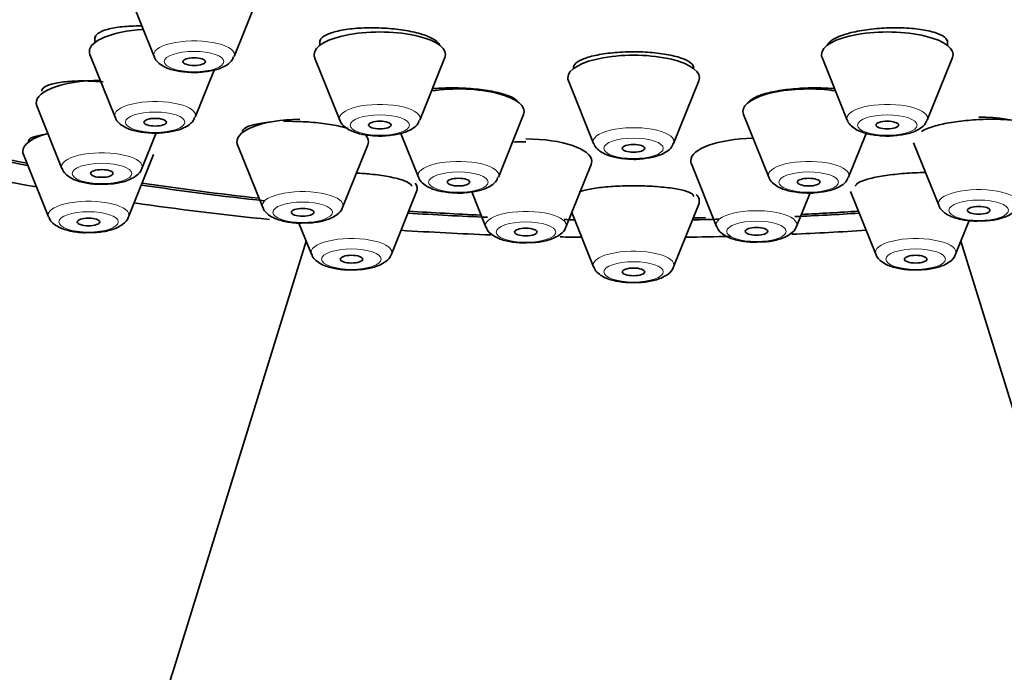
# Model space of a CAD drawing. Units: millimetres. Extents: x 0 to 2447, y 0 to 2755.
# Drawn here: x 1335 to 1361, y 2101 to 2118 of the extents above; entities that cross this region are included whole.
import ezdxf
from ezdxf import colors
from ezdxf.entities.mleader import LeaderData, LeaderLine
from ezdxf.math import Vec2, Vec3

# ---------------------------------------------------------------- set-up
doc = ezdxf.new("R2010")
doc.units = ezdxf.units.MM
doc.layers.add('DV1_Défaut', color=7, linetype='Continuous')
doc.layers.add('Défaut', color=7, linetype='Continuous')

# ---------------------------------------------------------------- blocks, each defined once
blk = doc.blocks.new('_DOT')
at = {"color": 0}
blk.add_line((0, 0), (-1, 0), dxfattribs=at)
at = {"color": 0, "const_width": 0.333}
blk.add_lwpolyline([(-0.1665, 0, 1), (0.1665, 0, 1)], format="xyb", close=True, dxfattribs=at)
blk = doc.blocks.new('SE')
at = {"layer": 'DV1_Défaut', "color": 7, "linetype": 'Continuous', "lineweight": 35}
for p, q in [((1337.939, 2119.005), (1338.609, 2117.34)), ((1340.735, 2117.34), (1341.406, 2119.005)), ((1337.036, 2117.875), (1337.036, 2117.716)), ((1343.014, 2117.768), (1343.014, 2117.639)), ((1359.714, 2117.639), (1359.714, 2117.774)), ((1336.902, 2117.391), (1337.573, 2115.727)), ((1342.88, 2117.315), (1343.551, 2115.65)), ((1345.677, 2115.65), (1346.347, 2117.315)), ((1356.38, 2117.315), (1357.051, 2115.65)), ((1359.177, 2115.65), (1359.847, 2117.315)), ((1339.699, 2115.727), (1340.203, 2116.979)), ((1349.63, 2116.696), (1350.301, 2115.031)), ((1352.427, 2115.031), (1353.097, 2116.696)), ((1335.487, 2116.028), (1336.158, 2114.363)), ((1347.768, 2114.133), (1348.439, 2115.798)), ((1354.289, 2115.798), (1354.959, 2114.133)), ((1338.284, 2114.363), (1338.666, 2115.312)), ((1345.174, 2115.295), (1345.642, 2114.133)), ((1357.085, 2114.133), (1357.554, 2115.297)), ((1340.827, 2114.994), (1341.497, 2113.329)), ((1343.623, 2113.329), (1344.294, 2114.994)), ((1358.812, 2115.048), (1359.483, 2113.383)), ((1335.13, 2114.739), (1335.801, 2113.074)), ((1337.927, 2113.074), (1338.597, 2114.739)), ((1349.563, 2112.804), (1350.233, 2114.469)), ((1352.901, 2114.487), (1353.571, 2112.822)), ((1344.921, 2112.083), (1345.592, 2113.748)), ((1347.058, 2113.744), (1347.437, 2112.804)), ((1355.697, 2112.822), (1356.058, 2113.719)), ((1357.136, 2113.748), (1357.806, 2112.083)), ((1352.427, 2111.745), (1353.097, 2113.41)), ((1349.718, 2113.191), (1350.301, 2111.745)), ((1342.461, 2112.911), (1342.795, 2112.083)), ((1359.932, 2112.083), (1360.294, 2112.98)), ((1342.655, 2112.43), (1339.104, 2100.959)), ((1363.623, 2100.959), (1360.072, 2112.43))]:
    blk.add_line(p, q, dxfattribs=at)
for centre, major_axis, ratio, start_param, end_param in [((1351.364, 2124.152), (34, 0), 0.34202, 0, 3.833045), ((1351.364, 2124.152), (32.65, 0), 0.34202, 0, 3.762175), ((1338.636, 2117.473), (-1.75, 0), 0.34202, 4.894615, 6.283185), ((1344.614, 2117.396), (-1.75, 0), 0.34202, 3.004676, 6.283185), ((1358.114, 2117.396), (-1.75, 0), 0.34202, 3.004676, 6.283185), ((1338.636, 2117.473), (-1.75, 0), 0.34202, 0, 0.136916), ((1344.614, 2117.396), (-1.75, 0), 0.34202, 0, 0.136916), ((1351.364, 2116.778), (-1.75, 0), 0.34202, 3.004676, 6.283185), ((1358.114, 2117.396), (-1.75, 0), 0.34202, 0, 0.136916), ((1351.364, 2116.778), (-1.75, 0), 0.34202, 0, 0.136916), ((1337.221, 2116.109), (1.75, 0), 0.34202, 1.59561, 3.278509), ((1346.705, 2115.88), (-1.75, 0), 0.34202, 3.004676, 5.133717), ((1356.022, 2115.88), (-1.75, 0), 0.34202, 4.291061, 6.283185), ((1356.022, 2115.88), (-1.75, 0), 0.34202, 0, 0.136916), ((1360.546, 2115.13), (-1.75, 0), 0.34202, 3.004676, 4.712389), ((1342.56, 2115.076), (1.75, 0), 0.34202, 1.613869, 3.278509), ((1351.364, 2124.152), (32.5, 0), 0.34202, 4.0794, 4.192728), ((1336.864, 2114.82), (-1.75, 0), 0.34202, 5.377252, 6.283185), ((1342.56, 2115.076), (1.75, 0), 0.34202, 0, 0.341546), ((1354.634, 2114.569), (-1.75, 0), 0.34202, 4.764487, 6.283185), ((1351.364, 2124.152), (32.65, 0), 0.34202, 4.081884, 4.196263), ((1342.56, 2115.076), (1.75, 0), 0.34202, 6.146269, 6.283185), ((1348.5, 2114.551), (1.75, 0), 0.34202, 0, 1.570796), ((1336.864, 2114.82), (-1.75, 0), 0.34202, 0, 0.136916), ((1351.364, 2124.152), (34, 0), 0.34202, 4.10257, 4.226298), ((1348.5, 2114.551), (1.75, 0), 0.34202, 6.146269, 6.283185), ((1354.634, 2114.569), (-1.75, 0), 0.34202, 0, 0.136916), ((1351.364, 2124.152), (32.65, 0), 0.34202, 4.2997, 4.406892), ((1351.364, 2124.152), (32.5, 0), 0.34202, 4.298393, 4.400795), ((1343.858, 2113.829), (-1.75, 0), 0.34202, 3.004676, 3.38334), ((1351.364, 2113.491), (-1.75, 0), 0.34202, 3.004676, 3.449582), ((1351.364, 2124.152), (34, 0), 0.34202, 4.310918, 4.423641), ((1351.364, 2124.152), (32.65, 0), 0.34202, 4.527489, 4.593186), ((1351.364, 2124.152), (32.5, 0), 0.34202, 4.527267, 4.587281), ((1351.364, 2124.152), (32.65, 0), 0.34202, -1.439116, -1.385896), ((1351.364, 2124.152), (32.5, 0), 0.34202, -1.433066, -1.385674), ((1351.364, 2124.152), (32.65, 0), 0.34202, 4.655827, 4.664354), ((1351.364, 2124.152), (32.65, 0), 0.34202, -1.522761, -1.501006), ((1351.364, 2124.152), (32.5, 0), 0.34202, -1.521897, -1.511924), ((1351.364, 2124.152), (34, 0), 0.34202, 4.529395, 4.600525), ((1351.364, 2124.152), (34, 0), 0.34202, -1.530184, -1.494922), ((1351.364, 2124.152), (34, 0), 0.34202, -1.446753, -1.387803), ((1351.364, 2124.152), (34, 0), 0.34202, 4.65495, 4.671777), ((1351.364, 2099.391), (-12.5, 0), 0.642788, 6.086756, 6.283185), ((1351.364, 2099.391), (-12.5, 0), 0.642788, 0, 3.338022)]:
    blk.add_ellipse(centre, major_axis=major_axis, ratio=ratio, start_param=start_param, end_param=end_param, dxfattribs=at)
at = {"layer": 'DV1_Défaut', "color": 7, "linetype": 'Continuous', "lineweight": 18}
for centre, major_axis, start_param, end_param in [((1339.672, 2117.39), (-1.073, 0), 3.004676, 6.283185), ((1339.672, 2117.39), (-1.073, 0), 0, 0.136916), ((1338.636, 2115.777), (-1.073, 0), 3.004676, 6.283185), ((1344.614, 2115.7), (-1.073, 0), 3.004676, 6.283185), ((1358.114, 2115.7), (-1.073, 0), 3.004676, 6.283185), ((1338.636, 2115.777), (-1.073, 0), 0, 0.136916), ((1344.614, 2115.7), (-1.073, 0), 0, 0.136916), ((1358.114, 2115.7), (-1.073, 0), 0, 0.136916), ((1351.364, 2115.081), (-1.073, 0), 3.004676, 6.283185), ((1351.364, 2115.081), (-1.073, 0), 0, 0.136916), ((1337.221, 2114.413), (1.073, 0), 0, 3.278509), ((1337.221, 2114.413), (1.073, 0), 6.146269, 6.283185), ((1346.705, 2114.183), (-1.073, 0), 3.004676, 6.283185), ((1356.022, 2114.183), (-1.073, 0), 3.004676, 6.283185), ((1346.705, 2114.183), (-1.073, 0), 0, 0.136916), ((1356.022, 2114.183), (-1.073, 0), 0, 0.136916), ((1342.56, 2113.38), (1.073, 0), 0, 3.278509), ((1360.546, 2113.433), (-1.073, 0), 3.004676, 6.283185), ((1336.864, 2113.124), (-1.073, 0), 3.004676, 6.283185), ((1342.56, 2113.38), (1.073, 0), 6.146269, 6.283185), ((1360.546, 2113.433), (-1.073, 0), 0, 0.136916), ((1336.864, 2113.124), (-1.073, 0), 0, 0.136916), ((1348.5, 2112.854), (-1.073, 0), 3.004676, 6.283185), ((1354.634, 2112.873), (-1.073, 0), 3.004676, 6.283185), ((1348.5, 2112.854), (-1.073, 0), 0, 0.136916), ((1354.634, 2112.873), (-1.073, 0), 0, 0.136916), ((1343.858, 2112.133), (-1.073, 0), 3.004676, 6.283185), ((1358.869, 2112.133), (-1.073, 0), 3.004676, 6.283185), ((1343.858, 2112.133), (-1.073, 0), 0, 0.136916), ((1351.364, 2111.795), (-1.073, 0), 3.004676, 6.283185), ((1358.869, 2112.133), (-1.073, 0), 0, 0.136916), ((1351.364, 2111.795), (-1.073, 0), 0, 0.136916)]:
    blk.add_ellipse(centre, major_axis=major_axis, ratio=0.34202, start_param=start_param, end_param=end_param, dxfattribs=at)
for centre, major_axis in [((1339.672, 2117.207), (-0.792, 0)), ((1338.636, 2115.594), (-0.792, 0)), ((1344.614, 2115.517), (-0.792, 0)), ((1358.114, 2115.517), (-0.792, 0)), ((1351.364, 2114.899), (-0.792, 0)), ((1337.221, 2114.23), (0.792, 0)), ((1346.705, 2114), (-0.792, 0)), ((1356.022, 2114), (-0.792, 0)), ((1342.56, 2113.197), (0.792, 0)), ((1360.546, 2113.25), (-0.792, 0)), ((1336.864, 2112.941), (-0.792, 0)), ((1348.5, 2112.671), (-0.792, 0)), ((1354.634, 2112.69), (-0.792, 0)), ((1343.858, 2111.95), (-0.792, 0)), ((1358.869, 2111.95), (-0.792, 0)), ((1351.364, 2111.612), (-0.792, 0))]:
    blk.add_ellipse(centre, major_axis=major_axis, ratio=0.34202, dxfattribs=at)
at = {"layer": 'DV1_Défaut', "color": 7, "linetype": 'Continuous', "lineweight": 35}
for centre, major_axis in [((1339.672, 2117.207), (-0.3, 0)), ((1338.636, 2115.594), (-0.3, 0)), ((1344.614, 2115.517), (-0.3, 0)), ((1358.114, 2115.517), (-0.3, 0)), ((1351.364, 2114.899), (-0.3, 0)), ((1337.221, 2114.23), (0.3, 0)), ((1346.705, 2114), (-0.3, 0)), ((1356.022, 2114), (-0.3, 0)), ((1360.546, 2113.25), (-0.3, 0)), ((1342.56, 2113.197), (0.3, 0)), ((1336.864, 2112.941), (-0.3, 0)), ((1348.5, 2112.671), (0.3, 0)), ((1354.634, 2112.69), (-0.3, 0)), ((1343.858, 2111.95), (-0.3, 0)), ((1358.869, 2111.95), (-0.3, 0)), ((1351.364, 2111.612), (-0.3, 0))]:
    blk.add_ellipse(centre, major_axis=major_axis, ratio=0.34202, dxfattribs=at)
for points, knots in [([(1338.279, 2118.155), (1338.228, 2118.156), (1338.177, 2118.155), (1338.127, 2118.155), (1337.957, 2118.151), (1337.795, 2118.14), (1337.654, 2118.12), (1337.512, 2118.101), (1337.387, 2118.073), (1337.29, 2118.039), (1337.192, 2118.006), (1337.12, 2117.965), (1337.078, 2117.92), (1337.05, 2117.89), (1337.036, 2117.858), (1337.036, 2117.824)], [0, 0, 0, 0, 0.073219, 0.073219, 0.073219, 0.323841, 0.323841, 0.323841, 0.575659, 0.575659, 0.575659, 0.827887, 0.827887, 0.827887, 1, 1, 1, 1]), ([(1346.197, 2117.664), (1346.19, 2117.677), (1346.181, 2117.691), (1346.169, 2117.704), (1346.127, 2117.754), (1346.054, 2117.803), (1345.957, 2117.849), (1345.86, 2117.894), (1345.735, 2117.936), (1345.593, 2117.972), (1345.452, 2118.007), (1345.29, 2118.037), (1345.121, 2118.059), (1344.951, 2118.082), (1344.77, 2118.096), (1344.592, 2118.102), (1344.413, 2118.109), (1344.233, 2118.106), (1344.065, 2118.096), (1343.897, 2118.085), (1343.737, 2118.066), (1343.599, 2118.04), (1343.461, 2118.014), (1343.34, 2117.981), (1343.247, 2117.942), (1343.153, 2117.903), (1343.085, 2117.859), (1343.048, 2117.812), (1343.025, 2117.783), (1343.014, 2117.752), (1343.014, 2117.722)], [0, 0, 0, 0, 0.0303372, 0.0303372, 0.0303372, 0.1431518, 0.1431518, 0.1431518, 0.2555966, 0.2555966, 0.2555966, 0.3677348, 0.3677348, 0.3677348, 0.4797631, 0.4797631, 0.4797631, 0.5919245, 0.5919245, 0.5919245, 0.704404, 0.704404, 0.704404, 0.8172486, 0.8172486, 0.8172486, 0.9303465, 0.9303465, 0.9303465, 1, 1, 1, 1]), ([(1359.714, 2117.721), (1359.714, 2117.755), (1359.7, 2117.788), (1359.672, 2117.82), (1359.632, 2117.866), (1359.561, 2117.911), (1359.464, 2117.949), (1359.368, 2117.987), (1359.244, 2118.02), (1359.103, 2118.045), (1358.962, 2118.07), (1358.799, 2118.088), (1358.629, 2118.098), (1358.459, 2118.107), (1358.277, 2118.108), (1358.097, 2118.101), (1357.918, 2118.094), (1357.737, 2118.078), (1357.568, 2118.054), (1357.4, 2118.031), (1357.241, 2118), (1357.102, 2117.963), (1356.964, 2117.927), (1356.843, 2117.884), (1356.75, 2117.839), (1356.656, 2117.793), (1356.588, 2117.744), (1356.55, 2117.694), (1356.534, 2117.674), (1356.524, 2117.653), (1356.518, 2117.632)], [0, 0, 0, 0, 0.074537, 0.074537, 0.074537, 0.184806, 0.184806, 0.184806, 0.295286, 0.295286, 0.295286, 0.405746, 0.405746, 0.405746, 0.515963, 0.515963, 0.515963, 0.625824, 0.625824, 0.625824, 0.735369, 0.735369, 0.735369, 0.844779, 0.844779, 0.844779, 0.954292, 0.954292, 0.954292, 1, 1, 1, 1]), ([(1338.615, 2117.338), (1338.617, 2117.33), (1338.629, 2117.272), (1338.718, 2117.176), (1338.874, 2117.06), (1339.128, 2116.969), (1339.478, 2116.919), (1339.762, 2116.908), (1339.878, 2116.927), (1339.88, 2116.927)], [0, 0, 0, 0, 0.0182, 0.140215, 0.287096, 0.516114, 0.751773, 0.996702, 1, 1, 1, 1]), ([(1339.88, 2116.927), (1340.011, 2116.942), (1340.252, 2116.974), (1340.513, 2117.082), (1340.68, 2117.214), (1340.712, 2117.304), (1340.721, 2117.332)], [0, 0, 0, 0, 0.322967, 0.683855, 0.916954, 1, 1, 1, 1]), ([(1352.964, 2117.042), (1352.964, 2117.075), (1352.949, 2117.108), (1352.92, 2117.141), (1352.878, 2117.187), (1352.805, 2117.232), (1352.708, 2117.272), (1352.61, 2117.312), (1352.485, 2117.349), (1352.343, 2117.378), (1352.201, 2117.407), (1352.038, 2117.43), (1351.868, 2117.445), (1351.698, 2117.46), (1351.517, 2117.467), (1351.338, 2117.467), (1351.159, 2117.466), (1350.979, 2117.457), (1350.811, 2117.44), (1350.644, 2117.424), (1350.485, 2117.4), (1350.347, 2117.37), (1350.209, 2117.34), (1350.089, 2117.303), (1349.996, 2117.262), (1349.903, 2117.222), (1349.835, 2117.176), (1349.798, 2117.13), (1349.775, 2117.101), (1349.764, 2117.071), (1349.764, 2117.042)], [0, 0, 0, 0, 0.075122, 0.075122, 0.075122, 0.183004, 0.183004, 0.183004, 0.290735, 0.290735, 0.290735, 0.398147, 0.398147, 0.398147, 0.505215, 0.505215, 0.505215, 0.612064, 0.612064, 0.612064, 0.718912, 0.718912, 0.718912, 0.82598, 0.82598, 0.82598, 0.933389, 0.933389, 0.933389, 1, 1, 1, 1]), ([(1337.251, 2116.667), (1337.073, 2116.682), (1336.893, 2116.69), (1336.724, 2116.691), (1336.554, 2116.692), (1336.392, 2116.685), (1336.25, 2116.671), (1336.107, 2116.657), (1335.981, 2116.635), (1335.883, 2116.608), (1335.784, 2116.58), (1335.709, 2116.546), (1335.667, 2116.508), (1335.636, 2116.482), (1335.621, 2116.453), (1335.621, 2116.423)], [0, 0, 0, 0, 0.209546, 0.209546, 0.209546, 0.421058, 0.421058, 0.421058, 0.634573, 0.634573, 0.634573, 0.849252, 0.849252, 0.849252, 1, 1, 1, 1]), ([(1348.275, 2116.149), (1348.272, 2116.152), (1348.269, 2116.156), (1348.266, 2116.159), (1348.226, 2116.203), (1348.156, 2116.247), (1348.06, 2116.286), (1347.965, 2116.326), (1347.841, 2116.363), (1347.7, 2116.393), (1347.56, 2116.424), (1347.399, 2116.45), (1347.23, 2116.469), (1347.062, 2116.488), (1346.881, 2116.5), (1346.703, 2116.504), (1346.525, 2116.509), (1346.344, 2116.506), (1346.177, 2116.497), (1346.117, 2116.493), (1346.058, 2116.489), (1346.001, 2116.483)], [0, 0, 0, 0, 0.015104, 0.015104, 0.015104, 0.200801, 0.200801, 0.200801, 0.385621, 0.385621, 0.385621, 0.569359, 0.569359, 0.569359, 0.752285, 0.752285, 0.752285, 0.935022, 0.935022, 0.935022, 1, 1, 1, 1]), ([(1356.726, 2116.483), (1356.666, 2116.489), (1356.604, 2116.493), (1356.541, 2116.497), (1356.372, 2116.507), (1356.19, 2116.509), (1356.01, 2116.504), (1355.832, 2116.499), (1355.651, 2116.486), (1355.483, 2116.467), (1355.315, 2116.448), (1355.155, 2116.422), (1355.017, 2116.391), (1354.878, 2116.36), (1354.757, 2116.324), (1354.664, 2116.285), (1354.569, 2116.245), (1354.5, 2116.202), (1354.461, 2116.159), (1354.449, 2116.145), (1354.44, 2116.132), (1354.433, 2116.118)], [0, 0, 0, 0, 0.065741, 0.065741, 0.065741, 0.24249, 0.24249, 0.24249, 0.418266, 0.418266, 0.418266, 0.593512, 0.593512, 0.593512, 0.768894, 0.768894, 0.768894, 0.945014, 0.945014, 0.945014, 1, 1, 1, 1]), ([(1337.579, 2115.725), (1337.58, 2115.716), (1337.592, 2115.659), (1337.681, 2115.562), (1337.837, 2115.446), (1338.091, 2115.356), (1338.441, 2115.305), (1338.726, 2115.294), (1338.841, 2115.313), (1338.843, 2115.313)], [0, 0, 0, 0, 0.0182, 0.140215, 0.287096, 0.516114, 0.751773, 0.996702, 1, 1, 1, 1]), ([(1338.843, 2115.313), (1338.975, 2115.328), (1339.215, 2115.361), (1339.476, 2115.469), (1339.643, 2115.6), (1339.675, 2115.691), (1339.685, 2115.719)], [0, 0, 0, 0, 0.322967, 0.683855, 0.916954, 1, 1, 1, 1]), ([(1341.733, 2115.6), (1341.679, 2115.596), (1341.627, 2115.59), (1341.577, 2115.585), (1341.436, 2115.568), (1341.312, 2115.544), (1341.215, 2115.517), (1341.118, 2115.489), (1341.045, 2115.455), (1341.004, 2115.419), (1340.975, 2115.394), (1340.961, 2115.368), (1340.961, 2115.341)], [0, 0, 0, 0, 0.114484, 0.114484, 0.114484, 0.44219, 0.44219, 0.44219, 0.772782, 0.772782, 0.772782, 1, 1, 1, 1]), ([(1343.77, 2115.428), (1343.707, 2115.447), (1343.637, 2115.465), (1343.562, 2115.482), (1343.423, 2115.513), (1343.263, 2115.54), (1343.095, 2115.562), (1342.928, 2115.583), (1342.748, 2115.599), (1342.571, 2115.608), (1342.394, 2115.617), (1342.214, 2115.62), (1342.047, 2115.616)], [0, 0, 0, 0, 0.1524347, 0.1524347, 0.1524347, 0.436007, 0.436007, 0.436007, 0.717927, 0.717927, 0.717927, 1, 1, 1, 1]), ([(1343.556, 2115.648), (1343.558, 2115.639), (1343.57, 2115.582), (1343.659, 2115.486), (1343.815, 2115.37), (1344.069, 2115.279), (1344.419, 2115.229), (1344.703, 2115.218), (1344.819, 2115.237), (1344.821, 2115.237)], [0, 0, 0, 0, 0.0182, 0.140215, 0.287096, 0.516114, 0.751773, 0.996702, 1, 1, 1, 1]), ([(1344.821, 2115.237), (1344.953, 2115.252), (1345.193, 2115.284), (1345.454, 2115.392), (1345.621, 2115.524), (1345.653, 2115.614), (1345.663, 2115.642)], [0, 0, 0, 0, 0.322967, 0.683855, 0.916954, 1, 1, 1, 1]), ([(1357.056, 2115.648), (1357.058, 2115.639), (1357.07, 2115.582), (1357.159, 2115.486), (1357.315, 2115.37), (1357.569, 2115.279), (1357.919, 2115.229), (1358.203, 2115.218), (1358.319, 2115.237), (1358.321, 2115.237)], [0, 0, 0, 0, 0.0182, 0.140215, 0.287096, 0.516114, 0.751773, 0.996702, 1, 1, 1, 1]), ([(1358.321, 2115.237), (1358.453, 2115.252), (1358.693, 2115.284), (1358.954, 2115.392), (1359.121, 2115.524), (1359.153, 2115.614), (1359.163, 2115.642)], [0, 0, 0, 0, 0.322967, 0.683855, 0.916954, 1, 1, 1, 1]), ([(1362.146, 2115.398), (1362.146, 2115.423), (1362.133, 2115.448), (1362.108, 2115.472), (1362.069, 2115.508), (1361.998, 2115.542), (1361.903, 2115.57), (1361.807, 2115.599), (1361.683, 2115.623), (1361.541, 2115.64), (1361.4, 2115.657), (1361.236, 2115.668), (1361.065, 2115.672), (1360.895, 2115.676), (1360.712, 2115.673), (1360.531, 2115.663), (1360.353, 2115.653), (1360.172, 2115.637), (1360.003, 2115.615), (1359.836, 2115.593), (1359.677, 2115.565), (1359.539, 2115.533), (1359.401, 2115.501), (1359.281, 2115.465), (1359.188, 2115.428), (1359.122, 2115.401), (1359.068, 2115.373), (1359.028, 2115.345)], [0, 0, 0, 0, 0.078104, 0.078104, 0.078104, 0.19913, 0.19913, 0.19913, 0.32062, 0.32062, 0.32062, 0.441767, 0.441767, 0.441767, 0.561914, 0.561914, 0.561914, 0.680857, 0.680857, 0.680857, 0.798927, 0.798927, 0.798927, 0.916828, 0.916828, 0.916828, 1, 1, 1, 1]), ([(1335.673, 2115.261), (1335.615, 2115.253), (1335.562, 2115.243), (1335.516, 2115.233), (1335.418, 2115.211), (1335.346, 2115.183), (1335.305, 2115.151), (1335.278, 2115.13), (1335.264, 2115.107), (1335.264, 2115.083)], [0, 0, 0, 0, 0.222783, 0.222783, 0.222783, 0.689962, 0.689962, 0.689962, 1, 1, 1, 1]), ([(1350.306, 2115.03), (1350.308, 2115.021), (1350.32, 2114.963), (1350.409, 2114.867), (1350.565, 2114.751), (1350.819, 2114.661), (1351.169, 2114.61), (1351.453, 2114.599), (1351.569, 2114.618), (1351.571, 2114.618)], [0, 0, 0, 0, 0.0182, 0.140215, 0.287096, 0.516114, 0.751773, 0.996702, 1, 1, 1, 1]), ([(1351.571, 2114.618), (1351.703, 2114.633), (1351.943, 2114.666), (1352.204, 2114.773), (1352.371, 2114.905), (1352.403, 2114.996), (1352.413, 2115.023)], [0, 0, 0, 0, 0.322967, 0.683855, 0.916954, 1, 1, 1, 1]), ([(1336.167, 2114.36), (1336.171, 2114.343), (1336.188, 2114.279), (1336.286, 2114.18), (1336.458, 2114.065), (1336.726, 2113.982), (1337.038, 2113.938), (1337.209, 2113.945), (1337.272, 2113.948)], [0, 0, 0, 0, 0.039148, 0.175879, 0.348406, 0.62157, 0.878994, 1, 1, 1, 1]), ([(1337.272, 2113.948), (1337.349, 2113.949), (1337.537, 2113.95), (1337.862, 2114.017), (1338.105, 2114.131), (1338.261, 2114.275), (1338.277, 2114.352), (1338.278, 2114.358)], [0, 0, 0, 0, 0.158967, 0.447369, 0.774776, 0.984287, 1, 1, 1, 1]), ([(1345.458, 2113.89), (1345.458, 2113.912), (1345.444, 2113.935), (1345.416, 2113.958), (1345.375, 2113.992), (1345.302, 2114.026), (1345.203, 2114.058), (1345.105, 2114.09), (1344.979, 2114.12), (1344.836, 2114.147), (1344.695, 2114.172), (1344.532, 2114.195), (1344.363, 2114.213), (1344.243, 2114.225), (1344.118, 2114.235), (1343.991, 2114.242)], [0, 0, 0, 0, 0.155936, 0.155936, 0.155936, 0.387508, 0.387508, 0.387508, 0.61618, 0.61618, 0.61618, 0.841334, 0.841334, 0.841334, 1, 1, 1, 1]), ([(1345.648, 2114.131), (1345.649, 2114.123), (1345.661, 2114.065), (1345.75, 2113.969), (1345.906, 2113.853), (1346.161, 2113.762), (1346.51, 2113.712), (1346.795, 2113.701), (1346.911, 2113.72), (1346.912, 2113.72)], [0, 0, 0, 0, 0.0182, 0.140215, 0.287096, 0.516114, 0.751773, 0.996702, 1, 1, 1, 1]), ([(1346.912, 2113.72), (1347.044, 2113.735), (1347.284, 2113.768), (1347.546, 2113.875), (1347.712, 2114.007), (1347.744, 2114.098), (1347.754, 2114.125)], [0, 0, 0, 0, 0.322967, 0.683855, 0.916954, 1, 1, 1, 1]), ([(1354.965, 2114.131), (1354.967, 2114.123), (1354.979, 2114.065), (1355.068, 2113.969), (1355.224, 2113.853), (1355.478, 2113.762), (1355.828, 2113.712), (1356.112, 2113.701), (1356.228, 2113.72), (1356.23, 2113.72)], [0, 0, 0, 0, 0.0182, 0.140215, 0.287096, 0.516114, 0.751773, 0.996702, 1, 1, 1, 1]), ([(1356.23, 2113.72), (1356.361, 2113.735), (1356.602, 2113.768), (1356.863, 2113.875), (1357.03, 2114.007), (1357.062, 2114.098), (1357.072, 2114.125)], [0, 0, 0, 0, 0.322967, 0.683855, 0.916954, 1, 1, 1, 1]), ([(1359.137, 2114.257), (1359.037, 2114.255), (1358.935, 2114.252), (1358.835, 2114.248), (1358.657, 2114.239), (1358.478, 2114.225), (1358.311, 2114.207), (1358.146, 2114.189), (1357.989, 2114.165), (1357.853, 2114.139), (1357.717, 2114.113), (1357.598, 2114.083), (1357.506, 2114.052), (1357.413, 2114.021), (1357.345, 2113.987), (1357.307, 2113.954), (1357.282, 2113.933), (1357.27, 2113.911), (1357.27, 2113.89)], [0, 0, 0, 0, 0.108653, 0.108653, 0.108653, 0.300263, 0.300263, 0.300263, 0.490422, 0.490422, 0.490422, 0.681036, 0.681036, 0.681036, 0.873785, 0.873785, 0.873785, 1, 1, 1, 1]), ([(1352.964, 2113.621), (1352.964, 2113.643), (1352.949, 2113.664), (1352.921, 2113.685), (1352.88, 2113.716), (1352.807, 2113.747), (1352.708, 2113.774), (1352.609, 2113.8), (1352.482, 2113.825), (1352.338, 2113.844), (1352.195, 2113.863), (1352.031, 2113.879), (1351.859, 2113.888), (1351.69, 2113.898), (1351.509, 2113.903), (1351.33, 2113.902), (1351.154, 2113.901), (1350.976, 2113.896), (1350.81, 2113.885), (1350.645, 2113.874), (1350.488, 2113.858), (1350.352, 2113.839), (1350.214, 2113.819), (1350.095, 2113.795), (1350.002, 2113.769), (1349.973, 2113.761), (1349.947, 2113.752), (1349.923, 2113.743)], [0, 0, 0, 0, 0.086484, 0.086484, 0.086484, 0.214871, 0.214871, 0.214871, 0.342434, 0.342434, 0.342434, 0.468234, 0.468234, 0.468234, 0.592143, 0.592143, 0.592143, 0.714877, 0.714877, 0.714877, 0.837626, 0.837626, 0.837626, 0.961548, 0.961548, 0.961548, 1, 1, 1, 1]), ([(1359.492, 2113.38), (1359.496, 2113.364), (1359.513, 2113.3), (1359.611, 2113.2), (1359.783, 2113.086), (1360.051, 2113.002), (1360.363, 2112.958), (1360.533, 2112.966), (1360.597, 2112.969)], [0, 0, 0, 0, 0.039148, 0.175879, 0.348406, 0.62157, 0.878994, 1, 1, 1, 1]), ([(1360.597, 2112.969), (1360.674, 2112.969), (1360.862, 2112.97), (1361.187, 2113.037), (1361.43, 2113.151), (1361.586, 2113.295), (1361.602, 2113.372), (1361.603, 2113.379)], [0, 0, 0, 0, 0.158967, 0.447369, 0.774776, 0.984287, 1, 1, 1, 1]), ([(1341.506, 2113.327), (1341.511, 2113.31), (1341.528, 2113.246), (1341.625, 2113.147), (1341.797, 2113.032), (1342.066, 2112.949), (1342.377, 2112.904), (1342.548, 2112.912), (1342.611, 2112.915)], [0, 0, 0, 0, 0.039148, 0.175879, 0.348406, 0.62157, 0.878994, 1, 1, 1, 1]), ([(1342.611, 2112.915), (1342.689, 2112.915), (1342.877, 2112.917), (1343.202, 2112.984), (1343.445, 2113.098), (1343.6, 2113.241), (1343.616, 2113.319), (1343.618, 2113.325)], [0, 0, 0, 0, 0.158967, 0.447369, 0.774776, 0.984287, 1, 1, 1, 1]), ([(1335.81, 2113.071), (1335.814, 2113.054), (1335.831, 2112.99), (1335.928, 2112.891), (1336.1, 2112.776), (1336.369, 2112.693), (1336.681, 2112.648), (1336.851, 2112.656), (1336.914, 2112.659)], [0, 0, 0, 0, 0.039148, 0.175879, 0.348406, 0.62157, 0.878994, 1, 1, 1, 1]), ([(1336.914, 2112.659), (1336.992, 2112.659), (1337.18, 2112.661), (1337.505, 2112.728), (1337.748, 2112.842), (1337.904, 2112.986), (1337.92, 2113.063), (1337.921, 2113.069)], [0, 0, 0, 0, 0.158967, 0.447369, 0.774776, 0.984287, 1, 1, 1, 1]), ([(1353.58, 2112.82), (1353.585, 2112.803), (1353.602, 2112.739), (1353.699, 2112.64), (1353.871, 2112.525), (1354.14, 2112.442), (1354.451, 2112.397), (1354.622, 2112.405), (1354.685, 2112.408)], [0, 0, 0, 0, 0.039148, 0.175879, 0.348406, 0.62157, 0.878994, 1, 1, 1, 1]), ([(1354.685, 2112.408), (1354.763, 2112.408), (1354.95, 2112.41), (1355.275, 2112.477), (1355.519, 2112.591), (1355.674, 2112.734), (1355.69, 2112.812), (1355.692, 2112.818)], [0, 0, 0, 0, 0.158967, 0.447369, 0.774776, 0.984287, 1, 1, 1, 1]), ([(1347.446, 2112.801), (1347.45, 2112.785), (1347.467, 2112.721), (1347.565, 2112.621), (1347.736, 2112.506), (1348.005, 2112.423), (1348.317, 2112.379), (1348.487, 2112.387), (1348.55, 2112.39)], [0, 0, 0, 0, 0.039148, 0.175879, 0.348406, 0.62157, 0.878994, 1, 1, 1, 1]), ([(1348.55, 2112.39), (1348.628, 2112.39), (1348.816, 2112.391), (1349.141, 2112.458), (1349.384, 2112.572), (1349.54, 2112.716), (1349.556, 2112.793), (1349.557, 2112.8)], [0, 0, 0, 0, 0.158967, 0.447369, 0.774776, 0.984287, 1, 1, 1, 1]), ([(1342.804, 2112.08), (1342.808, 2112.063), (1342.825, 2112), (1342.923, 2111.9), (1343.095, 2111.785), (1343.363, 2111.702), (1343.675, 2111.658), (1343.845, 2111.665), (1343.909, 2111.669)], [0, 0, 0, 0, 0.039148, 0.175879, 0.348406, 0.62157, 0.878994, 1, 1, 1, 1]), ([(1343.909, 2111.669), (1343.986, 2111.669), (1344.174, 2111.67), (1344.499, 2111.737), (1344.742, 2111.851), (1344.898, 2111.995), (1344.914, 2112.072), (1344.915, 2112.078)], [0, 0, 0, 0, 0.158967, 0.447369, 0.774776, 0.984287, 1, 1, 1, 1]), ([(1357.815, 2112.08), (1357.82, 2112.063), (1357.837, 2112), (1357.934, 2111.9), (1358.106, 2111.785), (1358.375, 2111.702), (1358.686, 2111.658), (1358.857, 2111.665), (1358.92, 2111.669)], [0, 0, 0, 0, 0.039148, 0.175879, 0.348406, 0.62157, 0.878994, 1, 1, 1, 1]), ([(1358.92, 2111.669), (1358.998, 2111.669), (1359.186, 2111.67), (1359.511, 2111.737), (1359.754, 2111.851), (1359.909, 2111.995), (1359.925, 2112.072), (1359.927, 2112.078)], [0, 0, 0, 0, 0.158967, 0.447369, 0.774776, 0.984287, 1, 1, 1, 1]), ([(1350.31, 2111.742), (1350.314, 2111.725), (1350.331, 2111.662), (1350.428, 2111.562), (1350.6, 2111.447), (1350.869, 2111.364), (1351.181, 2111.32), (1351.351, 2111.327), (1351.414, 2111.331)], [0, 0, 0, 0, 0.039148, 0.175879, 0.348406, 0.62157, 0.878994, 1, 1, 1, 1]), ([(1351.414, 2111.331), (1351.492, 2111.331), (1351.68, 2111.332), (1352.005, 2111.399), (1352.248, 2111.513), (1352.404, 2111.657), (1352.42, 2111.734), (1352.421, 2111.74)], [0, 0, 0, 0, 0.158967, 0.447369, 0.774776, 0.984287, 1, 1, 1, 1])]:
    blk.add_open_spline(points, degree=3, knots=knots, dxfattribs=at)
blk.add_open_spline([(1348.495, 2115.069), (1348.375, 2115.071), (1348.255, 2115.07), (1348.138, 2115.066)], degree=3, dxfattribs=at)

msp = doc.modelspace()

# ---------------------------------------------------------------- block references
at = {"layer": 'Défaut'}
msp.add_blockref('SE', (0, 0), dxfattribs=at)

# ---------------------------------------------------------------- leaders
at = {"layer": 'Défaut', "color": 7, "linetype": 'Continuous', "lineweight": 18}
ml = msp.add_multileader_mtext('Standard', dxfattribs=at)
ml.set_content('{\\pxsm0.9;\\fSolid Edge ISO|b1||i0||c0|p34;\\W1.;06/04/2021\\P}', color=256)
ml.set_leader_properties()
ml.set_arrow_properties(name='DOT')
ml.build(insert=Vec2(0, 0))
ml.multileader.update_dxf_attribs({"leader_type": 0, "dogleg_length": 0, "arrow_head_size": 12})
ctx = ml.context
ctx.base_point, ctx.char_height, ctx.arrow_head_size, ctx.landing_gap_size = Vec3(2359.795, 2728.336), 12, 12, 4.2
notes = []
notes.append((ctx, [(0, (0, 0, 0), (0, 0), (1, 0), 1, [])]))
ctx.mtext.insert = Vec3(2361.795, 2734.456)
for ctx, leaders in notes:
    for number, flags, end, landing, length, lines in leaders:
        leader = LeaderData()
        leader.index, (leader.has_last_leader_line, leader.has_dogleg_vector, leader.attachment_direction) = number, flags
        leader.last_leader_point, leader.dogleg_vector, leader.dogleg_length = Vec3(end), Vec3(landing), length
        for number, points, colour, breaks in lines:
            line = LeaderLine()
            line.index, line.vertices, line.color, line.breaks = number, Vec3.list(points), colors.encode_raw_color(colour), breaks
            leader.lines.append(line)
        ctx.leaders.append(leader)

doc.saveas('drawing.dxf')
